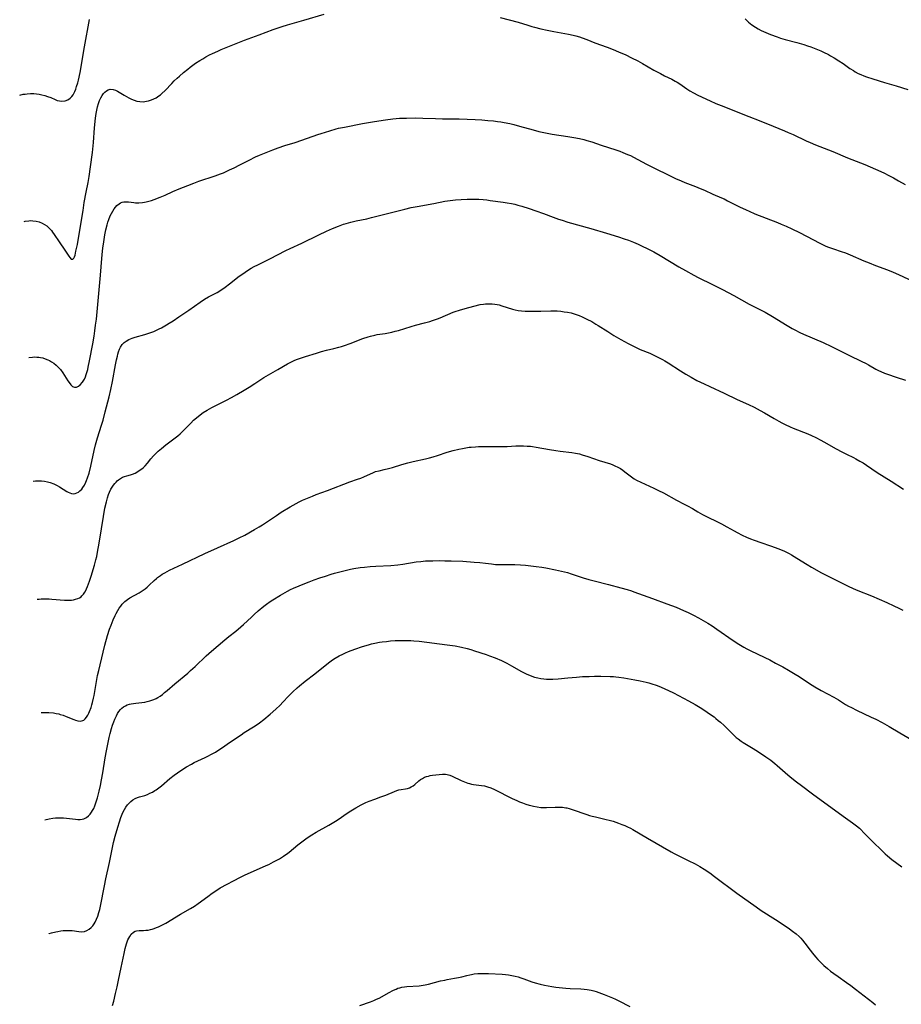
# Model space of a CAD drawing. Units: inches. Extents: x 2027687 to 2033125, y 247581 to 252983.
# Drawn here: x 2027783 to 2028002, y 249889 to 250134 of the extents above; entities that cross this region are included whole.
import ezdxf

# ---------------------------------------------------------------- set-up
doc = ezdxf.new("R2010")
doc.units = ezdxf.units.IN
doc.header["$MEASUREMENT"] = 0
doc.layers.add('c_24_T12S_R17E', color=159, linetype='Continuous')

msp = doc.modelspace()

# ---------------------------------------------------------------- linework, layer by layer
at = {"layer": 'c_24_T12S_R17E'}
for points in [[(2027784.27, 250083.57, 1044), (2027784.57, 250083.65, 1044), (2027785.42, 250083.78, 1044), (2027785.93, 250083.8, 1044), (2027786.44, 250083.78, 1044), (2027787.3, 250083.67, 1044), (2027787.99, 250083.48, 1044), (2027788.75, 250083.18, 1044), (2027789.35, 250082.87, 1044), (2027789.9, 250082.49, 1044), (2027790.41, 250082.05, 1044), (2027790.71, 250081.74, 1044), (2027791.05, 250081.34, 1044), (2027791.37, 250080.91, 1044), (2027791.78, 250080.34, 1044), (2027793, 250078.52, 1044), (2027794.44, 250076.44, 1044), (2027795.41, 250074.94, 1044), (2027795.63, 250074.62, 1044), (2027795.98, 250074.26, 1044), (2027796.36, 250074.21, 1044), (2027796.63, 250074.48, 1044), (2027796.78, 250074.82, 1044), (2027796.93, 250075.24, 1044), (2027797.16, 250076.17, 1044), (2027797.53, 250077.88, 1044), (2027797.97, 250080.4, 1044), (2027798.92, 250086.36, 1044), (2027799.24, 250088.31, 1044), (2027799.72, 250090.89, 1044), (2027800.2, 250093.27, 1044), (2027800.47, 250094.8, 1044), (2027800.81, 250097.18, 1044), (2027801.25, 250100.72, 1044), (2027801.5, 250103.25, 1044), (2027801.8, 250106.88, 1044), (2027802.05, 250109.33, 1044), (2027802.19, 250110.43, 1044), (2027802.33, 250111.27, 1044), (2027802.49, 250112.08, 1044), (2027802.74, 250112.98, 1044), (2027803.01, 250113.71, 1044), (2027803.33, 250114.38, 1044), (2027803.69, 250114.97, 1044), (2027804.01, 250115.4, 1044), (2027804.35, 250115.77, 1044), (2027804.74, 250116.11, 1044), (2027805.15, 250116.36, 1044), (2027805.69, 250116.5, 1044), (2027806.38, 250116.44, 1044), (2027807, 250116.22, 1044), (2027807.5, 250115.97, 1044), (2027809.14, 250115, 1044), (2027810.33, 250114.34, 1044), (2027810.98, 250114.02, 1044), (2027811.65, 250113.74, 1044), (2027812.29, 250113.56, 1044), (2027813.07, 250113.42, 1044), (2027813.87, 250113.39, 1044), (2027814.3, 250113.42, 1044), (2027814.74, 250113.49, 1044), (2027815.18, 250113.59, 1044), (2027815.93, 250113.83, 1044), (2027816.52, 250114.08, 1044), (2027817.09, 250114.38, 1044), (2027817.76, 250114.81, 1044), (2027818.16, 250115.11, 1044), (2027818.55, 250115.43, 1044), (2027819.31, 250116.15, 1044), (2027820.96, 250117.89, 1044), (2027821.62, 250118.56, 1044), (2027822.29, 250119.21, 1044), (2027822.87, 250119.74, 1044), (2027823.88, 250120.63, 1044), (2027824.95, 250121.51, 1044), (2027825.54, 250121.96, 1044), (2027826.89, 250122.93, 1044), (2027828, 250123.65, 1044), (2027828.68, 250124.07, 1044), (2027829.45, 250124.51, 1044), (2027830.39, 250125.02, 1044), (2027831.11, 250125.38, 1044), (2027832.43, 250125.99, 1044), (2027833.25, 250126.34, 1044), (2027837.45, 250128.07, 1044), (2027839.06, 250128.67, 1044), (2027842.68, 250129.98, 1044), (2027846.19, 250131.33, 1044), (2027847.47, 250131.78, 1044), (2027848.46, 250132.1, 1044), (2027849.79, 250132.51, 1044), (2027853.83, 250133.69, 1044), (2027858.86, 250135.18, 1044)], [(2027783.18, 250115.01, 1042), (2027783.21, 250115.02, 1042), (2027784.06, 250115.22, 1042), (2027784.5, 250115.3, 1042), (2027785.07, 250115.37, 1042), (2027785.89, 250115.42, 1042), (2027786.71, 250115.41, 1042), (2027787.38, 250115.36, 1042), (2027787.98, 250115.27, 1042), (2027788.7, 250115.13, 1042), (2027789.4, 250114.94, 1042), (2027790.08, 250114.71, 1042), (2027790.89, 250114.39, 1042), (2027792, 250113.91, 1042), (2027792.53, 250113.71, 1042), (2027793.05, 250113.57, 1042), (2027793.66, 250113.49, 1042), (2027794.47, 250113.57, 1042), (2027795.16, 250113.82, 1042), (2027795.76, 250114.24, 1042), (2027796.14, 250114.64, 1042), (2027796.47, 250115.12, 1042), (2027796.63, 250115.41, 1042), (2027796.86, 250115.9, 1042), (2027797.11, 250116.52, 1042), (2027797.33, 250117.18, 1042), (2027797.59, 250118.04, 1042), (2027797.77, 250118.76, 1042), (2027797.96, 250119.52, 1042), (2027798.27, 250121.03, 1042), (2027798.55, 250122.61, 1042), (2027799.25, 250127.07, 1042), (2027800.53, 250133.87, 1042)], [(2027902.6, 250134.35, 1044), (2027907.12, 250133.15, 1044), (2027909.53, 250132.4, 1044), (2027910.48, 250132.12, 1044), (2027911.2, 250131.92, 1044), (2027912.7, 250131.55, 1044), (2027914.35, 250131.18, 1044), (2027915.93, 250130.85, 1044), (2027919.6, 250130.22, 1044), (2027920.81, 250129.96, 1044), (2027921.43, 250129.8, 1044), (2027922.31, 250129.54, 1044), (2027923.04, 250129.29, 1044), (2027924.15, 250128.87, 1044), (2027926.17, 250128.06, 1044), (2027929.26, 250126.94, 1044), (2027930.71, 250126.38, 1044), (2027932.07, 250125.81, 1044), (2027933.85, 250125.01, 1044), (2027935.31, 250124.32, 1044), (2027936.83, 250123.54, 1044), (2027938.05, 250122.87, 1044), (2027940.86, 250121.26, 1044), (2027942.5, 250120.36, 1044), (2027943.47, 250119.86, 1044), (2027945.27, 250118.99, 1044), (2027946.17, 250118.53, 1044), (2027946.65, 250118.25, 1044), (2027947.33, 250117.82, 1044), (2027949.03, 250116.59, 1044), (2027949.75, 250116.11, 1044), (2027950.66, 250115.59, 1044), (2027951.76, 250115.04, 1044), (2027954.8, 250113.6, 1044), (2027956.22, 250112.98, 1044), (2027957.55, 250112.43, 1044), (2027964.42, 250109.72, 1044), (2027967.03, 250108.7, 1044), (2027970.47, 250107.27, 1044), (2027973.34, 250106.13, 1044), (2027974.24, 250105.74, 1044), (2027975.46, 250105.19, 1044), (2027978.73, 250103.66, 1044), (2027979.66, 250103.24, 1044), (2027981, 250102.69, 1044), (2027985.36, 250100.98, 1044), (2027989, 250099.42, 1044), (2027993.29, 250097.73, 1044), (2027995.94, 250096.6, 1044), (2027998.01, 250095.66, 1044), (2027999.26, 250095.03, 1044), (2028000.43, 250094.41, 1044), (2028001.69, 250093.73, 1044), (2028003.32, 250092.81, 1044)], [(2027963.5, 250133.98, 1042), (2027964.39, 250133.16, 1042), (2027965.23, 250132.51, 1042), (2027966.09, 250131.92, 1042), (2027966.79, 250131.5, 1042), (2027967.52, 250131.11, 1042), (2027968.65, 250130.6, 1042), (2027969.87, 250130.11, 1042), (2027971.47, 250129.51, 1042), (2027972.32, 250129.22, 1042), (2027973.45, 250128.88, 1042), (2027976.35, 250128.13, 1042), (2027978.12, 250127.62, 1042), (2027979.02, 250127.32, 1042), (2027979.85, 250127.03, 1042), (2027980.72, 250126.7, 1042), (2027982.35, 250126.02, 1042), (2027983.04, 250125.71, 1042), (2027984.22, 250125.13, 1042), (2027984.77, 250124.83, 1042), (2027985.64, 250124.33, 1042), (2027986.85, 250123.58, 1042), (2027987.89, 250122.87, 1042), (2027989.59, 250121.67, 1042), (2027990.45, 250121.11, 1042), (2027990.91, 250120.83, 1042), (2027991.65, 250120.44, 1042), (2027992.32, 250120.13, 1042), (2027993, 250119.85, 1042), (2027993.74, 250119.58, 1042), (2027995.29, 250119.08, 1042), (2027998.21, 250118.2, 1042), (2028001.06, 250117.31, 1042), (2028003.98, 250116.46, 1042)], [(2027785.45, 250049.75, 1046), (2027786.34, 250049.87, 1046), (2027786.89, 250049.89, 1046), (2027787.42, 250049.88, 1046), (2027787.91, 250049.84, 1046), (2027788.39, 250049.77, 1046), (2027788.97, 250049.64, 1046), (2027789.54, 250049.47, 1046), (2027790.21, 250049.21, 1046), (2027790.58, 250049.03, 1046), (2027791.11, 250048.72, 1046), (2027791.7, 250048.32, 1046), (2027792.24, 250047.88, 1046), (2027792.59, 250047.55, 1046), (2027792.91, 250047.21, 1046), (2027793.29, 250046.75, 1046), (2027793.89, 250045.91, 1046), (2027795.11, 250043.98, 1046), (2027795.44, 250043.51, 1046), (2027795.87, 250042.98, 1046), (2027796.33, 250042.58, 1046), (2027796.8, 250042.37, 1046), (2027797.28, 250042.4, 1046), (2027797.76, 250042.61, 1046), (2027798.25, 250042.99, 1046), (2027798.77, 250043.59, 1046), (2027798.97, 250043.88, 1046), (2027799.25, 250044.39, 1046), (2027799.5, 250044.96, 1046), (2027799.73, 250045.56, 1046), (2027799.88, 250046.04, 1046), (2027800.08, 250046.74, 1046), (2027800.23, 250047.36, 1046), (2027800.57, 250048.95, 1046), (2027801.34, 250053.16, 1046), (2027801.67, 250055.08, 1046), (2027801.87, 250056.41, 1046), (2027802.06, 250057.81, 1046), (2027802.24, 250059.27, 1046), (2027802.43, 250061.14, 1046), (2027803.29, 250070.2, 1046), (2027803.58, 250074.39, 1046), (2027803.74, 250076.23, 1046), (2027803.83, 250076.98, 1046), (2027804.06, 250078.53, 1046), (2027804.36, 250080.25, 1046), (2027804.62, 250081.49, 1046), (2027804.94, 250082.78, 1046), (2027805.13, 250083.43, 1046), (2027805.34, 250084.06, 1046), (2027805.7, 250084.98, 1046), (2027805.98, 250085.58, 1046), (2027806.32, 250086.19, 1046), (2027806.68, 250086.75, 1046), (2027807.01, 250087.18, 1046), (2027807.36, 250087.56, 1046), (2027807.91, 250088, 1046), (2027808.27, 250088.21, 1046), (2027808.65, 250088.36, 1046), (2027809.07, 250088.45, 1046), (2027809.51, 250088.48, 1046), (2027810.21, 250088.45, 1046), (2027811.52, 250088.3, 1046), (2027811.95, 250088.27, 1046), (2027812.8, 250088.25, 1046), (2027813.67, 250088.3, 1046), (2027814.21, 250088.37, 1046), (2027814.66, 250088.46, 1046), (2027815.29, 250088.62, 1046), (2027815.94, 250088.83, 1046), (2027816.59, 250089.07, 1046), (2027818.06, 250089.64, 1046), (2027819.34, 250090.17, 1046), (2027821.23, 250091.01, 1046), (2027822.84, 250091.69, 1046), (2027824.97, 250092.57, 1046), (2027826.45, 250093.16, 1046), (2027827.75, 250093.63, 1046), (2027831.74, 250094.93, 1046), (2027833.07, 250095.43, 1046), (2027833.81, 250095.73, 1046), (2027835.36, 250096.41, 1046), (2027836.5, 250096.96, 1046), (2027837.93, 250097.67, 1046), (2027840.22, 250098.87, 1046), (2027841.82, 250099.65, 1046), (2027842.83, 250100.09, 1046), (2027844.88, 250100.93, 1046), (2027846.12, 250101.42, 1046), (2027847.46, 250101.91, 1046), (2027849.11, 250102.46, 1046), (2027851.65, 250103.25, 1046), (2027853.34, 250103.8, 1046), (2027857.29, 250105.21, 1046), (2027858.13, 250105.49, 1046), (2027860.29, 250106.17, 1046), (2027861.85, 250106.61, 1046), (2027862.47, 250106.77, 1046), (2027863.9, 250107.08, 1046), (2027868.41, 250107.95, 1046), (2027871.41, 250108.47, 1046), (2027874.12, 250108.88, 1046), (2027875.91, 250109.1, 1046), (2027877.64, 250109.26, 1046), (2027879.36, 250109.33, 1046), (2027881.46, 250109.34, 1046), (2027883.4, 250109.31, 1046), (2027886.54, 250109.17, 1046), (2027888.33, 250109.12, 1046), (2027892.43, 250109.1, 1046), (2027894.4, 250109.05, 1046), (2027896.4, 250108.96, 1046), (2027898.07, 250108.86, 1046), (2027899.52, 250108.75, 1046), (2027900.94, 250108.62, 1046), (2027901.97, 250108.5, 1046), (2027902.8, 250108.38, 1046), (2027903.62, 250108.25, 1046), (2027905.01, 250107.96, 1046), (2027906.01, 250107.71, 1046), (2027907.4, 250107.33, 1046), (2027910.79, 250106.35, 1046), (2027912.22, 250105.99, 1046), (2027913.45, 250105.72, 1046), (2027915.52, 250105.34, 1046), (2027919.41, 250104.76, 1046), (2027920.96, 250104.5, 1046), (2027922.36, 250104.23, 1046), (2027923.39, 250103.98, 1046), (2027924.16, 250103.77, 1046), (2027925.38, 250103.39, 1046), (2027927.7, 250102.6, 1046), (2027931.4, 250101.4, 1046), (2027932.37, 250101.06, 1046), (2027933.11, 250100.78, 1046), (2027934.32, 250100.29, 1046), (2027935.01, 250099.97, 1046), (2027935.76, 250099.61, 1046), (2027939.03, 250097.88, 1046), (2027941.2, 250096.76, 1046), (2027944.39, 250095.17, 1046), (2027946.19, 250094.3, 1046), (2027947.59, 250093.69, 1046), (2027948.51, 250093.32, 1046), (2027951.17, 250092.29, 1046), (2027952.33, 250091.82, 1046), (2027953.41, 250091.35, 1046), (2027955.5, 250090.4, 1046), (2027957.66, 250089.47, 1046), (2027958.28, 250089.19, 1046), (2027959.12, 250088.77, 1046), (2027961, 250087.79, 1046), (2027962.1, 250087.24, 1046), (2027963.75, 250086.45, 1046), (2027964.49, 250086.12, 1046), (2027965.93, 250085.52, 1046), (2027971.61, 250083.31, 1046), (2027972.5, 250082.95, 1046), (2027973.74, 250082.42, 1046), (2027975.11, 250081.8, 1046), (2027977.08, 250080.85, 1046), (2027978.78, 250079.97, 1046), (2027982.07, 250078.21, 1046), (2027983.06, 250077.73, 1046), (2027983.6, 250077.49, 1046), (2027984.23, 250077.23, 1046), (2027985.47, 250076.77, 1046), (2027987.37, 250076.15, 1046), (2027988.45, 250075.77, 1046), (2027989.67, 250075.27, 1046), (2027993.01, 250073.83, 1046), (2027994.37, 250073.27, 1046), (2027995.92, 250072.68, 1046), (2027998.92, 250071.56, 1046), (2028000.33, 250071, 1046), (2028001.69, 250070.41, 1046), (2028006.46, 250068.2, 1046)], [(2027786.51, 250019.01, 1048), (2027787.12, 250019.06, 1048), (2027787.83, 250019.09, 1048), (2027788.59, 250019.05, 1048), (2027789.35, 250018.96, 1048), (2027790.1, 250018.82, 1048), (2027790.44, 250018.73, 1048), (2027790.79, 250018.63, 1048), (2027791.64, 250018.31, 1048), (2027792.46, 250017.93, 1048), (2027793.11, 250017.57, 1048), (2027794.88, 250016.44, 1048), (2027795.25, 250016.23, 1048), (2027795.61, 250016.06, 1048), (2027796.06, 250015.9, 1048), (2027796.51, 250015.84, 1048), (2027796.94, 250015.9, 1048), (2027797.37, 250016.06, 1048), (2027797.76, 250016.28, 1048), (2027798.13, 250016.56, 1048), (2027798.62, 250017.03, 1048), (2027798.91, 250017.39, 1048), (2027799.31, 250018.04, 1048), (2027799.66, 250018.76, 1048), (2027799.82, 250019.15, 1048), (2027800.06, 250019.82, 1048), (2027800.42, 250021.01, 1048), (2027800.85, 250022.72, 1048), (2027801.71, 250026.61, 1048), (2027802.05, 250028.01, 1048), (2027802.54, 250029.74, 1048), (2027803.55, 250032.96, 1048), (2027803.92, 250034.2, 1048), (2027804.45, 250036.23, 1048), (2027805.38, 250039.98, 1048), (2027805.81, 250041.81, 1048), (2027806.24, 250043.8, 1048), (2027807.01, 250047.97, 1048), (2027807.26, 250049.21, 1048), (2027807.46, 250050.1, 1048), (2027807.59, 250050.63, 1048), (2027807.74, 250051.14, 1048), (2027808.02, 250051.87, 1048), (2027808.27, 250052.37, 1048), (2027808.67, 250052.98, 1048), (2027809.16, 250053.51, 1048), (2027809.63, 250053.86, 1048), (2027810.34, 250054.24, 1048), (2027811.12, 250054.55, 1048), (2027811.87, 250054.78, 1048), (2027814.31, 250055.47, 1048), (2027815.04, 250055.7, 1048), (2027815.77, 250055.96, 1048), (2027816.49, 250056.24, 1048), (2027817.18, 250056.54, 1048), (2027817.81, 250056.85, 1048), (2027818.43, 250057.18, 1048), (2027819.65, 250057.88, 1048), (2027820.33, 250058.29, 1048), (2027821.3, 250058.91, 1048), (2027822.76, 250059.86, 1048), (2027825.24, 250061.52, 1048), (2027828.03, 250063.5, 1048), (2027829.15, 250064.25, 1048), (2027830.09, 250064.81, 1048), (2027832.23, 250065.96, 1048), (2027833.17, 250066.54, 1048), (2027834.27, 250067.29, 1048), (2027835.34, 250068.07, 1048), (2027837.77, 250069.98, 1048), (2027838.63, 250070.61, 1048), (2027839.23, 250071.02, 1048), (2027839.84, 250071.4, 1048), (2027840.76, 250071.95, 1048), (2027841.48, 250072.36, 1048), (2027842.4, 250072.84, 1048), (2027845.36, 250074.28, 1048), (2027849.36, 250076.35, 1048), (2027850.46, 250076.89, 1048), (2027853.34, 250078.23, 1048), (2027857.53, 250080.28, 1048), (2027859.42, 250081.15, 1048), (2027860.92, 250081.81, 1048), (2027862.45, 250082.44, 1048), (2027863.69, 250082.89, 1048), (2027864.31, 250083.1, 1048), (2027865.47, 250083.43, 1048), (2027866.8, 250083.73, 1048), (2027869.45, 250084.28, 1048), (2027870.63, 250084.56, 1048), (2027874.92, 250085.68, 1048), (2027878.95, 250086.69, 1048), (2027880.46, 250087.05, 1048), (2027882, 250087.36, 1048), (2027886.12, 250088.08, 1048), (2027888.9, 250088.62, 1048), (2027890.16, 250088.82, 1048), (2027891.49, 250088.99, 1048), (2027892.94, 250089.1, 1048), (2027894.43, 250089.15, 1048), (2027896.38, 250089.15, 1048), (2027897.35, 250089.12, 1048), (2027898.39, 250089.05, 1048), (2027899.29, 250088.96, 1048), (2027900.18, 250088.85, 1048), (2027903.37, 250088.41, 1048), (2027904.39, 250088.25, 1048), (2027905.42, 250088.06, 1048), (2027906.24, 250087.89, 1048), (2027907.05, 250087.69, 1048), (2027908, 250087.42, 1048), (2027909.84, 250086.84, 1048), (2027911.5, 250086.26, 1048), (2027913.38, 250085.57, 1048), (2027915.79, 250084.64, 1048), (2027917.15, 250084.16, 1048), (2027918.02, 250083.88, 1048), (2027919.44, 250083.46, 1048), (2027925.18, 250081.87, 1048), (2027929.05, 250080.67, 1048), (2027932.03, 250079.76, 1048), (2027933.45, 250079.3, 1048), (2027934.52, 250078.92, 1048), (2027935.8, 250078.41, 1048), (2027936.92, 250077.94, 1048), (2027937.93, 250077.48, 1048), (2027939.17, 250076.89, 1048), (2027939.87, 250076.54, 1048), (2027940.81, 250076.05, 1048), (2027942.4, 250075.14, 1048), (2027947.07, 250072.33, 1048), (2027948.72, 250071.39, 1048), (2027950.79, 250070.25, 1048), (2027951.88, 250069.68, 1048), (2027955.4, 250067.93, 1048), (2027957.93, 250066.65, 1048), (2027960.68, 250065.18, 1048), (2027964.51, 250063.05, 1048), (2027967.34, 250061.62, 1048), (2027968.47, 250061.02, 1048), (2027970.35, 250059.94, 1048), (2027973.96, 250057.73, 1048), (2027975.21, 250057.01, 1048), (2027975.85, 250056.65, 1048), (2027977.13, 250056, 1048), (2027978.03, 250055.58, 1048), (2027982.96, 250053.47, 1048), (2027984.96, 250052.53, 1048), (2027986.68, 250051.68, 1048), (2027989.47, 250050.27, 1048), (2027992.41, 250048.86, 1048), (2027993.63, 250048.25, 1048), (2027994.24, 250047.92, 1048), (2027996.05, 250046.88, 1048), (2027996.67, 250046.54, 1048), (2027997.26, 250046.25, 1048), (2027998.19, 250045.87, 1048), (2027998.93, 250045.61, 1048), (2028001.1, 250044.89, 1048), (2028003.39, 250044.09, 1048)], [(2027787.54, 249989.61, 1050), (2027788.03, 249989.67, 1050), (2027788.54, 249989.71, 1050), (2027789.61, 249989.73, 1050), (2027790.49, 249989.7, 1050), (2027791.2, 249989.65, 1050), (2027794.35, 249989.4, 1050), (2027794.92, 249989.37, 1050), (2027795.5, 249989.37, 1050), (2027796.06, 249989.41, 1050), (2027796.54, 249989.48, 1050), (2027797.09, 249989.61, 1050), (2027797.61, 249989.8, 1050), (2027798.03, 249990.01, 1050), (2027798.42, 249990.27, 1050), (2027798.65, 249990.47, 1050), (2027799.04, 249990.91, 1050), (2027799.37, 249991.41, 1050), (2027799.67, 249991.96, 1050), (2027799.81, 249992.25, 1050), (2027800.03, 249992.76, 1050), (2027800.53, 249994.09, 1050), (2027801.05, 249995.66, 1050), (2027801.47, 249997.03, 1050), (2027801.78, 249998.07, 1050), (2027802.13, 249999.4, 1050), (2027802.33, 250000.25, 1050), (2027802.56, 250001.36, 1050), (2027802.95, 250003.59, 1050), (2027803.5, 250007.18, 1050), (2027804.01, 250010.23, 1050), (2027804.38, 250012.25, 1050), (2027804.74, 250013.9, 1050), (2027804.99, 250014.82, 1050), (2027805.27, 250015.71, 1050), (2027805.49, 250016.25, 1050), (2027805.85, 250017.02, 1050), (2027806.16, 250017.54, 1050), (2027806.49, 250018.03, 1050), (2027806.8, 250018.41, 1050), (2027807.13, 250018.77, 1050), (2027807.43, 250019.07, 1050), (2027807.74, 250019.35, 1050), (2027808.21, 250019.69, 1050), (2027808.7, 250019.97, 1050), (2027809.25, 250020.19, 1050), (2027809.82, 250020.35, 1050), (2027810.73, 250020.56, 1050), (2027811.23, 250020.71, 1050), (2027811.91, 250021, 1050), (2027812.57, 250021.37, 1050), (2027813.16, 250021.78, 1050), (2027813.56, 250022.09, 1050), (2027813.93, 250022.43, 1050), (2027814.34, 250022.83, 1050), (2027814.91, 250023.48, 1050), (2027815.79, 250024.53, 1050), (2027816.48, 250025.31, 1050), (2027816.86, 250025.71, 1050), (2027817.63, 250026.44, 1050), (2027818.42, 250027.13, 1050), (2027819.5, 250028.02, 1050), (2027820.47, 250028.77, 1050), (2027821.83, 250029.78, 1050), (2027822.46, 250030.28, 1050), (2027823.07, 250030.8, 1050), (2027823.71, 250031.4, 1050), (2027824.32, 250032.01, 1050), (2027825.69, 250033.44, 1050), (2027826.41, 250034.15, 1050), (2027827.14, 250034.78, 1050), (2027827.65, 250035.2, 1050), (2027828.83, 250036.07, 1050), (2027829.77, 250036.68, 1050), (2027830.94, 250037.34, 1050), (2027834.59, 250039.14, 1050), (2027835.84, 250039.8, 1050), (2027837.16, 250040.54, 1050), (2027839.01, 250041.62, 1050), (2027840.23, 250042.36, 1050), (2027841.65, 250043.26, 1050), (2027843.89, 250044.75, 1050), (2027845.03, 250045.46, 1050), (2027847.32, 250046.76, 1050), (2027849.74, 250048.17, 1050), (2027850.6, 250048.62, 1050), (2027851.6, 250049.08, 1050), (2027852.28, 250049.34, 1050), (2027852.98, 250049.6, 1050), (2027854.25, 250050.02, 1050), (2027856.94, 250050.86, 1050), (2027858.19, 250051.24, 1050), (2027859.46, 250051.58, 1050), (2027861.3, 250052.01, 1050), (2027862.53, 250052.32, 1050), (2027863.14, 250052.49, 1050), (2027863.91, 250052.74, 1050), (2027865.37, 250053.26, 1050), (2027868.46, 250054.45, 1050), (2027869.77, 250054.89, 1050), (2027870.39, 250055.08, 1050), (2027871.49, 250055.35, 1050), (2027872.05, 250055.45, 1050), (2027874.02, 250055.76, 1050), (2027874.83, 250055.91, 1050), (2027875.66, 250056.08, 1050), (2027876.49, 250056.28, 1050), (2027877.34, 250056.51, 1050), (2027880.51, 250057.51, 1050), (2027881.58, 250057.8, 1050), (2027883.83, 250058.36, 1050), (2027885.14, 250058.74, 1050), (2027885.79, 250058.95, 1050), (2027887.02, 250059.4, 1050), (2027887.7, 250059.66, 1050), (2027890.93, 250061, 1050), (2027891.47, 250061.21, 1050), (2027892.49, 250061.57, 1050), (2027893.89, 250061.97, 1050), (2027896.11, 250062.55, 1050), (2027897.66, 250062.91, 1050), (2027898.46, 250063.05, 1050), (2027898.94, 250063.11, 1050), (2027899.8, 250063.14, 1050), (2027900.67, 250063.11, 1050), (2027901.33, 250063.03, 1050), (2027901.87, 250062.94, 1050), (2027902.41, 250062.82, 1050), (2027903.04, 250062.65, 1050), (2027905.72, 250061.82, 1050), (2027906.38, 250061.65, 1050), (2027907.13, 250061.48, 1050), (2027907.92, 250061.37, 1050), (2027908.81, 250061.31, 1050), (2027909.71, 250061.29, 1050), (2027912.71, 250061.31, 1050), (2027915.22, 250061.37, 1050), (2027915.98, 250061.37, 1050), (2027916.83, 250061.34, 1050), (2027917.68, 250061.27, 1050), (2027918.52, 250061.16, 1050), (2027919.39, 250061.02, 1050), (2027920.25, 250060.83, 1050), (2027921.02, 250060.62, 1050), (2027921.78, 250060.38, 1050), (2027922.27, 250060.21, 1050), (2027923.04, 250059.88, 1050), (2027924.19, 250059.32, 1050), (2027925.38, 250058.68, 1050), (2027926.42, 250058.08, 1050), (2027927, 250057.72, 1050), (2027929.38, 250056.2, 1050), (2027930.88, 250055.27, 1050), (2027932.62, 250054.24, 1050), (2027934.47, 250053.22, 1050), (2027935.61, 250052.63, 1050), (2027936.61, 250052.16, 1050), (2027937.47, 250051.79, 1050), (2027939.85, 250050.8, 1050), (2027940.87, 250050.34, 1050), (2027942.19, 250049.7, 1050), (2027942.97, 250049.28, 1050), (2027943.56, 250048.95, 1050), (2027944.39, 250048.45, 1050), (2027947.42, 250046.48, 1050), (2027948.81, 250045.61, 1050), (2027950.11, 250044.85, 1050), (2027951.55, 250044.08, 1050), (2027953.32, 250043.2, 1050), (2027954.74, 250042.51, 1050), (2027958.34, 250040.87, 1050), (2027961.52, 250039.33, 1050), (2027964.36, 250038.05, 1050), (2027965.79, 250037.37, 1050), (2027966.56, 250036.99, 1050), (2027967.3, 250036.61, 1050), (2027968.34, 250036.02, 1050), (2027970.75, 250034.56, 1050), (2027971.89, 250033.9, 1050), (2027972.64, 250033.5, 1050), (2027973.48, 250033.09, 1050), (2027974.69, 250032.54, 1050), (2027975.51, 250032.19, 1050), (2027979.11, 250030.75, 1050), (2027980.02, 250030.35, 1050), (2027981.12, 250029.83, 1050), (2027982.36, 250029.2, 1050), (2027983.1, 250028.8, 1050), (2027986.14, 250027.07, 1050), (2027987.59, 250026.27, 1050), (2027988.73, 250025.68, 1050), (2027990.48, 250024.85, 1050), (2027991.02, 250024.58, 1050), (2027992.04, 250024.01, 1050), (2027992.84, 250023.52, 1050), (2027993.72, 250022.95, 1050), (2027996.36, 250021.18, 1050), (2027999.82, 250019.03, 1050), (2028002.88, 250017.03, 1050)], [(2027788.51, 249961.44, 1052), (2027789.23, 249961.48, 1052), (2027789.97, 249961.47, 1052), (2027790.44, 249961.46, 1052), (2027791.57, 249961.35, 1052), (2027792.23, 249961.25, 1052), (2027792.89, 249961.11, 1052), (2027793.28, 249961, 1052), (2027794.02, 249960.76, 1052), (2027794.73, 249960.49, 1052), (2027796.66, 249959.69, 1052), (2027797.04, 249959.56, 1052), (2027797.67, 249959.4, 1052), (2027798.25, 249959.34, 1052), (2027798.85, 249959.44, 1052), (2027799.13, 249959.59, 1052), (2027799.46, 249959.87, 1052), (2027799.8, 249960.27, 1052), (2027800.1, 249960.76, 1052), (2027800.37, 249961.31, 1052), (2027800.55, 249961.72, 1052), (2027800.91, 249962.73, 1052), (2027801.1, 249963.34, 1052), (2027801.27, 249963.95, 1052), (2027801.52, 249965.04, 1052), (2027801.66, 249965.71, 1052), (2027802.27, 249969.19, 1052), (2027802.56, 249970.65, 1052), (2027802.84, 249971.91, 1052), (2027803.92, 249976.47, 1052), (2027804.36, 249978.23, 1052), (2027805.01, 249980.59, 1052), (2027805.52, 249982.18, 1052), (2027805.89, 249983.19, 1052), (2027806.42, 249984.48, 1052), (2027806.91, 249985.55, 1052), (2027807.2, 249986.12, 1052), (2027807.6, 249986.85, 1052), (2027807.94, 249987.41, 1052), (2027808.29, 249987.93, 1052), (2027808.68, 249988.43, 1052), (2027808.88, 249988.65, 1052), (2027809.35, 249989.1, 1052), (2027809.95, 249989.55, 1052), (2027810.6, 249989.97, 1052), (2027812.85, 249991.23, 1052), (2027813.38, 249991.54, 1052), (2027813.9, 249991.88, 1052), (2027814.4, 249992.26, 1052), (2027814.84, 249992.64, 1052), (2027815.39, 249993.15, 1052), (2027816.61, 249994.32, 1052), (2027817.18, 249994.82, 1052), (2027817.46, 249995.05, 1052), (2027818.18, 249995.57, 1052), (2027818.6, 249995.84, 1052), (2027819.25, 249996.22, 1052), (2027820.45, 249996.83, 1052), (2027823.69, 249998.33, 1052), (2027829.2, 250001.01, 1052), (2027832.39, 250002.43, 1052), (2027836.4, 250004.24, 1052), (2027837.74, 250004.89, 1052), (2027839.13, 250005.61, 1052), (2027841.59, 250006.97, 1052), (2027842.74, 250007.65, 1052), (2027843.51, 250008.12, 1052), (2027844.79, 250008.96, 1052), (2027847.03, 250010.5, 1052), (2027848.19, 250011.25, 1052), (2027850.45, 250012.63, 1052), (2027851.94, 250013.47, 1052), (2027852.66, 250013.84, 1052), (2027853.47, 250014.24, 1052), (2027854.76, 250014.81, 1052), (2027855.96, 250015.31, 1052), (2027856.85, 250015.66, 1052), (2027859.69, 250016.68, 1052), (2027865.24, 250018.8, 1052), (2027867.13, 250019.46, 1052), (2027867.98, 250019.78, 1052), (2027868.73, 250020.09, 1052), (2027871.1, 250021.16, 1052), (2027871.67, 250021.37, 1052), (2027872.52, 250021.61, 1052), (2027873.81, 250021.88, 1052), (2027874.87, 250022.13, 1052), (2027875.85, 250022.42, 1052), (2027878.2, 250023.17, 1052), (2027879.7, 250023.6, 1052), (2027880.96, 250023.92, 1052), (2027884.09, 250024.59, 1052), (2027885.02, 250024.82, 1052), (2027885.94, 250025.06, 1052), (2027887.04, 250025.4, 1052), (2027889.48, 250026.2, 1052), (2027890.93, 250026.6, 1052), (2027892.39, 250026.96, 1052), (2027893.3, 250027.16, 1052), (2027894.1, 250027.31, 1052), (2027894.9, 250027.43, 1052), (2027895.45, 250027.49, 1052), (2027896.51, 250027.58, 1052), (2027897.21, 250027.61, 1052), (2027898.41, 250027.63, 1052), (2027902.89, 250027.62, 1052), (2027904.39, 250027.66, 1052), (2027906.49, 250027.76, 1052), (2027907.42, 250027.79, 1052), (2027908.46, 250027.78, 1052), (2027909.32, 250027.74, 1052), (2027910.18, 250027.67, 1052), (2027910.68, 250027.61, 1052), (2027911.6, 250027.47, 1052), (2027914.87, 250026.89, 1052), (2027916.45, 250026.63, 1052), (2027917.55, 250026.47, 1052), (2027920.42, 250026.1, 1052), (2027921.37, 250025.96, 1052), (2027922.31, 250025.77, 1052), (2027923.05, 250025.58, 1052), (2027924.46, 250025.13, 1052), (2027927.23, 250024.17, 1052), (2027930.04, 250023.28, 1052), (2027930.61, 250023.08, 1052), (2027931.16, 250022.85, 1052), (2027931.9, 250022.5, 1052), (2027932.54, 250022.13, 1052), (2027933.14, 250021.73, 1052), (2027933.65, 250021.35, 1052), (2027934.64, 250020.55, 1052), (2027935.26, 250020.09, 1052), (2027935.98, 250019.62, 1052), (2027936.56, 250019.29, 1052), (2027937.56, 250018.77, 1052), (2027940.83, 250017.28, 1052), (2027941.98, 250016.72, 1052), (2027943.27, 250016.06, 1052), (2027946.49, 250014.31, 1052), (2027948.41, 250013.31, 1052), (2027949.21, 250012.87, 1052), (2027950.42, 250012.17, 1052), (2027951.79, 250011.35, 1052), (2027952.9, 250010.72, 1052), (2027954.25, 250010.01, 1052), (2027956.48, 250008.94, 1052), (2027957.64, 250008.36, 1052), (2027958.96, 250007.65, 1052), (2027960.79, 250006.61, 1052), (2027961.51, 250006.23, 1052), (2027962.83, 250005.59, 1052), (2027963.9, 250005.1, 1052), (2027964.88, 250004.68, 1052), (2027965.8, 250004.32, 1052), (2027967.46, 250003.71, 1052), (2027969.86, 250002.92, 1052), (2027971, 250002.52, 1052), (2027972.3, 250002.02, 1052), (2027973.29, 250001.59, 1052), (2027974.51, 250000.97, 1052), (2027975.08, 250000.66, 1052), (2027976.39, 249999.88, 1052), (2027978.96, 249998.28, 1052), (2027980.05, 249997.62, 1052), (2027982.52, 249996.21, 1052), (2027983.84, 249995.52, 1052), (2027989.15, 249992.92, 1052), (2027990.4, 249992.32, 1052), (2027991.51, 249991.83, 1052), (2027994.97, 249990.47, 1052), (2027996.87, 249989.67, 1052), (2027998.78, 249988.82, 1052), (2028000.47, 249988.03, 1052), (2028001.72, 249987.43, 1052), (2028002.7, 249986.92, 1052)], [(2027789.44, 249934.75, 1054), (2027790.49, 249935, 1054), (2027791.38, 249935.16, 1054), (2027792.09, 249935.24, 1054), (2027792.79, 249935.29, 1054), (2027793.44, 249935.3, 1054), (2027794.07, 249935.28, 1054), (2027794.82, 249935.21, 1054), (2027797.04, 249934.93, 1054), (2027797.65, 249934.87, 1054), (2027798.24, 249934.87, 1054), (2027798.67, 249934.91, 1054), (2027799.09, 249935, 1054), (2027799.45, 249935.15, 1054), (2027799.8, 249935.36, 1054), (2027800.3, 249935.76, 1054), (2027800.67, 249936.17, 1054), (2027801.02, 249936.63, 1054), (2027801.31, 249937.11, 1054), (2027801.58, 249937.61, 1054), (2027801.86, 249938.22, 1054), (2027802.13, 249938.97, 1054), (2027802.31, 249939.52, 1054), (2027802.5, 249940.2, 1054), (2027802.92, 249941.91, 1054), (2027803.23, 249943.29, 1054), (2027803.52, 249944.7, 1054), (2027803.85, 249946.45, 1054), (2027804.46, 249950.16, 1054), (2027804.76, 249951.89, 1054), (2027805.25, 249954.39, 1054), (2027805.44, 249955.26, 1054), (2027805.68, 249956.24, 1054), (2027806.02, 249957.47, 1054), (2027806.28, 249958.31, 1054), (2027806.58, 249959.18, 1054), (2027806.84, 249959.84, 1054), (2027807.21, 249960.67, 1054), (2027807.52, 249961.23, 1054), (2027807.86, 249961.75, 1054), (2027808.22, 249962.2, 1054), (2027808.59, 249962.57, 1054), (2027809.01, 249962.9, 1054), (2027809.44, 249963.14, 1054), (2027809.9, 249963.34, 1054), (2027810.45, 249963.52, 1054), (2027810.93, 249963.63, 1054), (2027811.43, 249963.72, 1054), (2027812.09, 249963.8, 1054), (2027813.57, 249963.94, 1054), (2027814.26, 249964.04, 1054), (2027814.9, 249964.17, 1054), (2027815.54, 249964.35, 1054), (2027816.01, 249964.51, 1054), (2027816.55, 249964.72, 1054), (2027817.08, 249964.97, 1054), (2027817.54, 249965.22, 1054), (2027818.08, 249965.56, 1054), (2027818.65, 249965.97, 1054), (2027819.2, 249966.4, 1054), (2027819.84, 249966.93, 1054), (2027821.77, 249968.57, 1054), (2027824.97, 249971.24, 1054), (2027825.68, 249971.87, 1054), (2027826.79, 249972.88, 1054), (2027829.54, 249975.54, 1054), (2027830.85, 249976.7, 1054), (2027834.19, 249979.52, 1054), (2027835.21, 249980.34, 1054), (2027836.91, 249981.68, 1054), (2027838.19, 249982.74, 1054), (2027838.85, 249983.34, 1054), (2027840.78, 249985.2, 1054), (2027841.5, 249985.86, 1054), (2027842.47, 249986.73, 1054), (2027843.88, 249987.9, 1054), (2027844.56, 249988.42, 1054), (2027845.43, 249989.03, 1054), (2027846.07, 249989.46, 1054), (2027847.99, 249990.62, 1054), (2027849.79, 249991.65, 1054), (2027850.51, 249992.02, 1054), (2027851.26, 249992.38, 1054), (2027852.62, 249992.98, 1054), (2027854.09, 249993.57, 1054), (2027855.17, 249993.99, 1054), (2027856.41, 249994.44, 1054), (2027857.81, 249994.93, 1054), (2027859.2, 249995.4, 1054), (2027860.63, 249995.86, 1054), (2027861.46, 249996.11, 1054), (2027863.11, 249996.57, 1054), (2027864.13, 249996.82, 1054), (2027865.43, 249997.1, 1054), (2027866.24, 249997.25, 1054), (2027867.81, 249997.49, 1054), (2027868.9, 249997.61, 1054), (2027870.34, 249997.75, 1054), (2027871.7, 249997.84, 1054), (2027875.48, 249998.06, 1054), (2027877.16, 249998.21, 1054), (2027878.39, 249998.37, 1054), (2027881.75, 249998.9, 1054), (2027882.94, 249999.06, 1054), (2027884.03, 249999.15, 1054), (2027884.62, 249999.18, 1054), (2027885.89, 249999.22, 1054), (2027887.48, 249999.23, 1054), (2027888.9, 249999.22, 1054), (2027890.44, 249999.19, 1054), (2027893.33, 249999.07, 1054), (2027896.13, 249998.89, 1054), (2027897.57, 249998.77, 1054), (2027898.94, 249998.61, 1054), (2027900.44, 249998.4, 1054), (2027901.48, 249998.29, 1054), (2027902.59, 249998.26, 1054), (2027905.48, 249998.31, 1054), (2027906.27, 249998.3, 1054), (2027907.7, 249998.23, 1054), (2027908.94, 249998.11, 1054), (2027911.55, 249997.81, 1054), (2027913, 249997.61, 1054), (2027913.97, 249997.45, 1054), (2027916.41, 249996.95, 1054), (2027917.85, 249996.63, 1054), (2027918.63, 249996.44, 1054), (2027919.35, 249996.25, 1054), (2027920.32, 249995.96, 1054), (2027923.25, 249994.98, 1054), (2027924.64, 249994.56, 1054), (2027926.03, 249994.19, 1054), (2027929.55, 249993.31, 1054), (2027932.66, 249992.49, 1054), (2027934.21, 249992.06, 1054), (2027935.24, 249991.73, 1054), (2027935.88, 249991.5, 1054), (2027940.46, 249989.79, 1054), (2027944.07, 249988.51, 1054), (2027946.4, 249987.62, 1054), (2027948.22, 249986.87, 1054), (2027949.37, 249986.34, 1054), (2027950.72, 249985.67, 1054), (2027951.97, 249984.99, 1054), (2027954.22, 249983.69, 1054), (2027955.34, 249983.01, 1054), (2027956.53, 249982.2, 1054), (2027960.56, 249979.36, 1054), (2027961.95, 249978.46, 1054), (2027963.18, 249977.75, 1054), (2027963.98, 249977.31, 1054), (2027964.82, 249976.88, 1054), (2027968.45, 249975.13, 1054), (2027969.64, 249974.53, 1054), (2027971.1, 249973.77, 1054), (2027972.87, 249972.8, 1054), (2027974.28, 249972.01, 1054), (2027975.96, 249971.01, 1054), (2027976.93, 249970.38, 1054), (2027979.51, 249968.67, 1054), (2027980.86, 249967.84, 1054), (2027982.47, 249966.91, 1054), (2027985.57, 249965.24, 1054), (2027986.72, 249964.57, 1054), (2027988.51, 249963.49, 1054), (2027989.24, 249963.07, 1054), (2027989.96, 249962.68, 1054), (2027991.23, 249962.04, 1054), (2027994.86, 249960.34, 1054), (2027995.99, 249959.78, 1054), (2027997.56, 249958.96, 1054), (2027999.3, 249957.99, 1054), (2028001.97, 249956.38, 1054), (2028004.95, 249954.68, 1054)], [(2027790.43, 249906.41, 1056), (2027790.54, 249906.46, 1056), (2027791.07, 249906.63, 1056), (2027792.13, 249906.91, 1056), (2027792.68, 249907.02, 1056), (2027793.42, 249907.14, 1056), (2027793.95, 249907.2, 1056), (2027794.66, 249907.25, 1056), (2027795.37, 249907.26, 1056), (2027796.22, 249907.22, 1056), (2027797.9, 249906.99, 1056), (2027798.61, 249906.94, 1056), (2027799.28, 249907, 1056), (2027799.9, 249907.22, 1056), (2027800.49, 249907.59, 1056), (2027800.93, 249907.98, 1056), (2027801.34, 249908.43, 1056), (2027801.68, 249908.88, 1056), (2027801.97, 249909.35, 1056), (2027802.31, 249910.04, 1056), (2027802.6, 249910.77, 1056), (2027802.88, 249911.7, 1056), (2027803.07, 249912.49, 1056), (2027803.24, 249913.3, 1056), (2027804.22, 249918.36, 1056), (2027804.58, 249920.09, 1056), (2027805.48, 249924.18, 1056), (2027806.34, 249928.33, 1056), (2027806.53, 249929.16, 1056), (2027806.93, 249930.67, 1056), (2027807.58, 249932.95, 1056), (2027807.97, 249934.26, 1056), (2027808.33, 249935.34, 1056), (2027808.66, 249936.17, 1056), (2027808.94, 249936.77, 1056), (2027809.24, 249937.34, 1056), (2027809.6, 249937.92, 1056), (2027809.98, 249938.46, 1056), (2027810.4, 249938.95, 1056), (2027810.82, 249939.36, 1056), (2027811.27, 249939.71, 1056), (2027811.88, 249940.07, 1056), (2027812.43, 249940.29, 1056), (2027812.99, 249940.47, 1056), (2027814.28, 249940.84, 1056), (2027814.98, 249941.09, 1056), (2027815.57, 249941.36, 1056), (2027816.16, 249941.66, 1056), (2027816.77, 249942.02, 1056), (2027817.09, 249942.23, 1056), (2027817.75, 249942.71, 1056), (2027818.39, 249943.23, 1056), (2027820.49, 249945.02, 1056), (2027821.6, 249945.91, 1056), (2027822.38, 249946.48, 1056), (2027823.47, 249947.23, 1056), (2027824.62, 249947.96, 1056), (2027825.85, 249948.65, 1056), (2027826.53, 249949, 1056), (2027829.25, 249950.25, 1056), (2027830.08, 249950.66, 1056), (2027830.71, 249950.99, 1056), (2027831.82, 249951.61, 1056), (2027832.71, 249952.18, 1056), (2027833.61, 249952.77, 1056), (2027835.37, 249953.97, 1056), (2027838.21, 249955.94, 1056), (2027839.01, 249956.45, 1056), (2027841.33, 249957.89, 1056), (2027842.18, 249958.46, 1056), (2027842.76, 249958.87, 1056), (2027843.86, 249959.73, 1056), (2027845.48, 249961.08, 1056), (2027846.85, 249962.28, 1056), (2027847.92, 249963.32, 1056), (2027848.57, 249963.99, 1056), (2027850.03, 249965.55, 1056), (2027851.06, 249966.6, 1056), (2027852.13, 249967.58, 1056), (2027852.74, 249968.1, 1056), (2027854.16, 249969.24, 1056), (2027856.56, 249971.08, 1056), (2027859.5, 249973.47, 1056), (2027860.29, 249974.06, 1056), (2027860.93, 249974.52, 1056), (2027861.59, 249974.95, 1056), (2027862.57, 249975.54, 1056), (2027863.49, 249976.01, 1056), (2027864.19, 249976.33, 1056), (2027864.9, 249976.63, 1056), (2027866.47, 249977.22, 1056), (2027868.37, 249977.85, 1056), (2027869.9, 249978.31, 1056), (2027870.67, 249978.52, 1056), (2027871.45, 249978.7, 1056), (2027872.6, 249978.92, 1056), (2027873.33, 249979.03, 1056), (2027874.41, 249979.16, 1056), (2027875.34, 249979.25, 1056), (2027876.52, 249979.33, 1056), (2027878.16, 249979.39, 1056), (2027878.95, 249979.4, 1056), (2027880.39, 249979.37, 1056), (2027881.14, 249979.32, 1056), (2027882.46, 249979.19, 1056), (2027889.41, 249978.33, 1056), (2027891.47, 249978.02, 1056), (2027893.03, 249977.72, 1056), (2027894.46, 249977.38, 1056), (2027895.35, 249977.13, 1056), (2027896.28, 249976.84, 1056), (2027899.16, 249975.86, 1056), (2027899.94, 249975.58, 1056), (2027901.38, 249975.02, 1056), (2027902.93, 249974.37, 1056), (2027904.29, 249973.72, 1056), (2027905.46, 249973.09, 1056), (2027907.89, 249971.69, 1056), (2027908.6, 249971.32, 1056), (2027909.24, 249971.02, 1056), (2027909.88, 249970.74, 1056), (2027910.52, 249970.5, 1056), (2027911.19, 249970.28, 1056), (2027912.03, 249970.05, 1056), (2027912.74, 249969.92, 1056), (2027913.45, 249969.82, 1056), (2027914.12, 249969.77, 1056), (2027914.79, 249969.76, 1056), (2027915.71, 249969.77, 1056), (2027917.01, 249969.86, 1056), (2027919.41, 249970.1, 1056), (2027921.64, 249970.29, 1056), (2027923.09, 249970.38, 1056), (2027924.74, 249970.45, 1056), (2027926.06, 249970.47, 1056), (2027927.65, 249970.47, 1056), (2027930, 249970.42, 1056), (2027930.84, 249970.38, 1056), (2027931.38, 249970.34, 1056), (2027932.16, 249970.25, 1056), (2027933.36, 249970.07, 1056), (2027936.07, 249969.59, 1056), (2027937.4, 249969.33, 1056), (2027938.93, 249968.99, 1056), (2027939.55, 249968.83, 1056), (2027940.36, 249968.6, 1056), (2027941.44, 249968.24, 1056), (2027942.04, 249968, 1056), (2027943.44, 249967.4, 1056), (2027945.68, 249966.35, 1056), (2027946.94, 249965.71, 1056), (2027949.43, 249964.4, 1056), (2027951.12, 249963.45, 1056), (2027952.38, 249962.69, 1056), (2027953.29, 249962.11, 1056), (2027954.9, 249961, 1056), (2027955.79, 249960.36, 1056), (2027956.26, 249959.99, 1056), (2027956.84, 249959.51, 1056), (2027957.4, 249959.02, 1056), (2027958.28, 249958.21, 1056), (2027960.19, 249956.3, 1056), (2027960.86, 249955.67, 1056), (2027961.31, 249955.27, 1056), (2027961.77, 249954.89, 1056), (2027962.52, 249954.36, 1056), (2027963.07, 249954, 1056), (2027965.5, 249952.54, 1056), (2027966.84, 249951.7, 1056), (2027968.66, 249950.47, 1056), (2027969.88, 249949.6, 1056), (2027970.9, 249948.8, 1056), (2027971.53, 249948.27, 1056), (2027973.49, 249946.57, 1056), (2027974.74, 249945.5, 1056), (2027976.28, 249944.24, 1056), (2027977.54, 249943.27, 1056), (2027980.25, 249941.23, 1056), (2027987.9, 249935.69, 1056), (2027990.25, 249934.02, 1056), (2027991.18, 249933.31, 1056), (2027991.94, 249932.67, 1056), (2027992.31, 249932.32, 1056), (2027993.06, 249931.57, 1056), (2027994.6, 249929.94, 1056), (2027995.28, 249929.26, 1056), (2027997.48, 249927.13, 1056), (2027998.33, 249926.34, 1056), (2027998.92, 249925.82, 1056), (2028000.01, 249924.93, 1056), (2028002.47, 249923.08, 1056)], [(2027806.22, 249888.55, 1058), (2027806.54, 249889.67, 1058), (2027807.03, 249891.53, 1058), (2027807.44, 249893.24, 1058), (2027807.78, 249894.86, 1058), (2027808.41, 249898.06, 1058), (2027809.11, 249901.49, 1058), (2027809.4, 249902.75, 1058), (2027809.73, 249903.92, 1058), (2027809.9, 249904.43, 1058), (2027810.1, 249904.91, 1058), (2027810.31, 249905.36, 1058), (2027810.54, 249905.77, 1058), (2027810.92, 249906.3, 1058), (2027811.46, 249906.81, 1058), (2027811.9, 249907.06, 1058), (2027812.24, 249907.16, 1058), (2027812.84, 249907.24, 1058), (2027813.98, 249907.26, 1058), (2027814.5, 249907.29, 1058), (2027815.1, 249907.36, 1058), (2027815.7, 249907.48, 1058), (2027816.07, 249907.57, 1058), (2027816.62, 249907.74, 1058), (2027817.18, 249907.95, 1058), (2027817.66, 249908.16, 1058), (2027818.19, 249908.41, 1058), (2027818.84, 249908.74, 1058), (2027819.49, 249909.1, 1058), (2027823.19, 249911.27, 1058), (2027825.68, 249912.7, 1058), (2027826.64, 249913.3, 1058), (2027827.54, 249913.92, 1058), (2027829.93, 249915.72, 1058), (2027831.04, 249916.52, 1058), (2027832.17, 249917.28, 1058), (2027833.05, 249917.81, 1058), (2027838.04, 249920.48, 1058), (2027839.1, 249921.01, 1058), (2027840.76, 249921.78, 1058), (2027843.57, 249922.98, 1058), (2027844.48, 249923.39, 1058), (2027845.09, 249923.68, 1058), (2027846.29, 249924.28, 1058), (2027847.25, 249924.8, 1058), (2027847.73, 249925.08, 1058), (2027848.76, 249925.73, 1058), (2027849.84, 249926.47, 1058), (2027850.16, 249926.71, 1058), (2027852.36, 249928.53, 1058), (2027853.3, 249929.27, 1058), (2027854.28, 249930, 1058), (2027855.14, 249930.59, 1058), (2027855.79, 249931.01, 1058), (2027856.86, 249931.66, 1058), (2027860.05, 249933.47, 1058), (2027861.66, 249934.42, 1058), (2027862.62, 249935.04, 1058), (2027864.35, 249936.23, 1058), (2027865.5, 249936.98, 1058), (2027866.77, 249937.76, 1058), (2027868.04, 249938.47, 1058), (2027868.59, 249938.75, 1058), (2027869.21, 249939.04, 1058), (2027870.09, 249939.41, 1058), (2027871.44, 249939.91, 1058), (2027873, 249940.45, 1058), (2027874.19, 249940.9, 1058), (2027876.34, 249941.82, 1058), (2027876.9, 249942.04, 1058), (2027877.44, 249942.2, 1058), (2027878.03, 249942.33, 1058), (2027879.12, 249942.48, 1058), (2027879.6, 249942.56, 1058), (2027880.07, 249942.7, 1058), (2027880.53, 249942.93, 1058), (2027880.97, 249943.23, 1058), (2027881.4, 249943.58, 1058), (2027882.42, 249944.46, 1058), (2027882.83, 249944.77, 1058), (2027883.32, 249945.08, 1058), (2027883.85, 249945.34, 1058), (2027884.3, 249945.51, 1058), (2027884.78, 249945.65, 1058), (2027885.23, 249945.75, 1058), (2027885.78, 249945.85, 1058), (2027887.44, 249946.08, 1058), (2027888.25, 249946.16, 1058), (2027889.04, 249946.15, 1058), (2027889.46, 249946.08, 1058), (2027890.09, 249945.9, 1058), (2027890.71, 249945.65, 1058), (2027892.92, 249944.57, 1058), (2027893.73, 249944.22, 1058), (2027894.55, 249943.91, 1058), (2027895.01, 249943.77, 1058), (2027895.48, 249943.66, 1058), (2027895.97, 249943.57, 1058), (2027898, 249943.32, 1058), (2027898.74, 249943.18, 1058), (2027899.51, 249942.98, 1058), (2027900.28, 249942.71, 1058), (2027901.23, 249942.3, 1058), (2027905.64, 249940.08, 1058), (2027906.75, 249939.56, 1058), (2027907.47, 249939.26, 1058), (2027908.22, 249938.97, 1058), (2027909.01, 249938.69, 1058), (2027909.8, 249938.43, 1058), (2027910.26, 249938.3, 1058), (2027910.89, 249938.14, 1058), (2027911.81, 249937.98, 1058), (2027912.73, 249937.87, 1058), (2027913.4, 249937.83, 1058), (2027914.12, 249937.82, 1058), (2027916.34, 249937.91, 1058), (2027917.29, 249937.92, 1058), (2027918.11, 249937.88, 1058), (2027918.92, 249937.78, 1058), (2027919.22, 249937.72, 1058), (2027919.79, 249937.59, 1058), (2027920.56, 249937.35, 1058), (2027924.14, 249936.09, 1058), (2027924.8, 249935.88, 1058), (2027925.47, 249935.69, 1058), (2027926.33, 249935.48, 1058), (2027928.68, 249934.97, 1058), (2027930.07, 249934.61, 1058), (2027930.75, 249934.4, 1058), (2027932.08, 249933.94, 1058), (2027932.9, 249933.62, 1058), (2027933.6, 249933.33, 1058), (2027934.29, 249933.03, 1058), (2027935, 249932.67, 1058), (2027935.57, 249932.37, 1058), (2027939.25, 249930.2, 1058), (2027945.17, 249926.79, 1058), (2027945.92, 249926.37, 1058), (2027947.07, 249925.78, 1058), (2027949.39, 249924.65, 1058), (2027951.13, 249923.78, 1058), (2027952.27, 249923.16, 1058), (2027953.34, 249922.51, 1058), (2027954.72, 249921.57, 1058), (2027955.95, 249920.69, 1058), (2027961.46, 249916.55, 1058), (2027966.3, 249913.09, 1058), (2027967.52, 249912.25, 1058), (2027971.09, 249909.95, 1058), (2027973.71, 249908.21, 1058), (2027974.53, 249907.65, 1058), (2027975.32, 249907.07, 1058), (2027976.18, 249906.4, 1058), (2027976.95, 249905.72, 1058), (2027977.38, 249905.29, 1058), (2027977.79, 249904.84, 1058), (2027978.37, 249904.12, 1058), (2027979.68, 249902.36, 1058), (2027980.25, 249901.63, 1058), (2027981, 249900.72, 1058), (2027981.62, 249900.03, 1058), (2027982.27, 249899.36, 1058), (2027983.13, 249898.55, 1058), (2027984, 249897.78, 1058), (2027984.77, 249897.15, 1058), (2027985.55, 249896.54, 1058), (2027986.66, 249895.76, 1058), (2027988.77, 249894.31, 1058), (2027989.84, 249893.53, 1058), (2027990.94, 249892.68, 1058), (2027995.24, 249889.32, 1058), (2027995.98, 249888.73, 1058)], [(2027867.77, 249888.6, 1060), (2027870.36, 249889.5, 1060), (2027871.23, 249889.84, 1060), (2027871.75, 249890.07, 1060), (2027872.69, 249890.53, 1060), (2027874.88, 249891.75, 1060), (2027876.07, 249892.38, 1060), (2027876.74, 249892.68, 1060), (2027877.21, 249892.87, 1060), (2027877.65, 249893.01, 1060), (2027878.18, 249893.14, 1060), (2027878.82, 249893.24, 1060), (2027879.46, 249893.32, 1060), (2027882.53, 249893.51, 1060), (2027883.46, 249893.62, 1060), (2027883.95, 249893.7, 1060), (2027884.79, 249893.88, 1060), (2027887.8, 249894.68, 1060), (2027888.83, 249894.92, 1060), (2027889.43, 249895.05, 1060), (2027891.25, 249895.35, 1060), (2027892.3, 249895.55, 1060), (2027893.1, 249895.74, 1060), (2027894.36, 249896.06, 1060), (2027895.09, 249896.24, 1060), (2027895.54, 249896.32, 1060), (2027896.16, 249896.42, 1060), (2027897.07, 249896.5, 1060), (2027897.98, 249896.54, 1060), (2027898.94, 249896.55, 1060), (2027899.71, 249896.53, 1060), (2027903.15, 249896.37, 1060), (2027903.95, 249896.31, 1060), (2027904.71, 249896.21, 1060), (2027905.52, 249896.08, 1060), (2027906.33, 249895.9, 1060), (2027907.12, 249895.7, 1060), (2027907.78, 249895.5, 1060), (2027908.51, 249895.25, 1060), (2027910.54, 249894.5, 1060), (2027911.3, 249894.25, 1060), (2027912.57, 249893.88, 1060), (2027913.67, 249893.63, 1060), (2027914.57, 249893.47, 1060), (2027915.47, 249893.33, 1060), (2027916.5, 249893.18, 1060), (2027918.11, 249892.99, 1060), (2027918.92, 249892.91, 1060), (2027920.05, 249892.83, 1060), (2027922.69, 249892.73, 1060), (2027923.49, 249892.67, 1060), (2027924.28, 249892.57, 1060), (2027925.28, 249892.39, 1060), (2027925.91, 249892.23, 1060), (2027926.53, 249892.04, 1060), (2027927.14, 249891.82, 1060), (2027928.48, 249891.32, 1060), (2027930.56, 249890.48, 1060), (2027931.34, 249890.13, 1060), (2027932.1, 249889.77, 1060), (2027934.9, 249888.35, 1060)]]:
    msp.add_polyline3d(points, dxfattribs=at)

doc.saveas('drawing.dxf')
